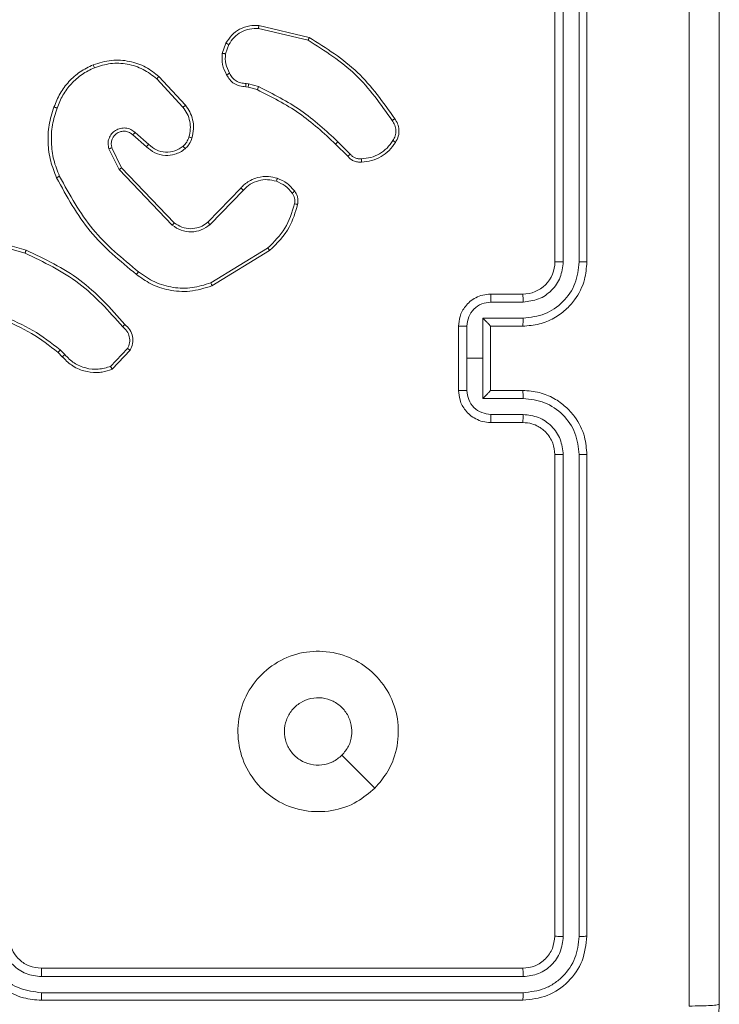
# Model space of a CAD drawing. Units: millimetres. Extents: x -318 to 436, y -1093 to 26.
# Drawn here: x 158 to 162, y -355 to -348 of the extents above; entities that cross this region are included whole.
import ezdxf

# ---------------------------------------------------------------- set-up
doc = ezdxf.new("R2010")
doc.units = ezdxf.units.MM

msp = doc.modelspace()

# ---------------------------------------------------------------- linework, layer by layer
at = {"color": 7, "linetype": 'Continuous', "lineweight": 18}
for p, q in [((161.0959, -349.9986), (161.0959, -346.9986)), ((161.1483, -349.9982), (161.1484, -346.9962)), ((161.2484, -349.9982), (161.2484, -346.9962)), ((161.2959, -349.9986), (161.2959, -346.9986)), ((159.2494, -348.544), (159.558, -348.617)), ((159.2507, -348.5246), (159.5659, -348.5994)), ((159.0233, -348.6986), (159.0462, -348.6351)), ((159.0434, -348.7017), (159.0643, -348.644)), ((158.6153, -348.8578), (158.7787, -349.0338)), ((158.6286, -348.8435), (158.7938, -349.0216)), ((159.1846, -348.9084), (159.1701, -348.9064)), ((159.1715, -348.8859), (159.1879, -348.8882)), ((159.2415, -348.9248), (159.1846, -348.9084)), ((159.1879, -348.8882), (159.2502, -348.9062)), ((158.5508, -349.2804), (158.4659, -349.2067)), ((158.5649, -349.2656), (158.4797, -349.1916)), ((158.3167, -349.2932), (158.3802, -349.4231)), ((158.3355, -349.2872), (158.3962, -349.4118)), ((159.8053, -349.3397), (159.7296, -349.264)), ((159.8211, -349.3262), (159.7444, -349.2495)), ((158.3802, -349.4231), (158.7118, -349.7697)), ((158.3962, -349.4118), (158.7242, -349.7545)), ((158.9336, -349.7512), (159.1396, -349.5376)), ((158.9475, -349.7658), (159.1551, -349.5505)), ((157.4412, -349.8438), (157.7942, -349.943)), ((157.4454, -349.8244), (157.8005, -349.9242)), ((159.3062, -349.9115), (158.952, -350.1287)), ((159.3184, -349.9272), (158.9594, -350.1472)), ((160.6959, -350.1986), (160.8959, -350.1986)), ((160.698, -350.2483), (160.8982, -350.2483)), ((160.4959, -350.7986), (160.4959, -350.3986)), ((160.5479, -350.5986), (160.5479, -350.3984)), ((160.648, -350.3484), (160.8982, -350.3484)), ((160.648, -350.5986), (160.648, -350.3484)), ((160.6959, -350.3985), (160.6959, -350.3986)), ((160.6959, -350.3986), (160.8959, -350.3986)), ((160.6959, -350.7986), (160.6959, -350.3986)), ((158.0264, -350.5885), (158, -350.5616)), ((158.042, -350.5758), (158.0131, -350.5464)), ((158.4331, -350.5379), (158.3275, -350.6493)), ((158.4498, -350.5486), (158.3372, -350.6668)), ((160.5479, -350.7987), (160.5479, -350.5986)), ((160.5479, -350.5986), (160.648, -350.5986)), ((160.648, -350.8487), (160.648, -350.5986)), ((160.8959, -350.7986), (160.6959, -350.7986)), ((160.6959, -350.7986), (160.6959, -350.7986)), ((160.8982, -350.8487), (160.648, -350.8487)), ((160.8982, -350.9488), (160.698, -350.9488)), ((160.8959, -350.9986), (160.6959, -350.9986)), ((161.0959, -354.1986), (161.0959, -351.1986)), ((161.1484, -354.2009), (161.1483, -351.199)), ((161.2484, -354.2009), (161.2484, -351.199)), ((161.2959, -354.1986), (161.2959, -351.1986)), ((157.8959, -354.3986), (160.8959, -354.3986)), ((157.8962, -354.4511), (160.8982, -354.4511)), ((157.8962, -354.5511), (160.8982, -354.5512)), ((157.8959, -354.5986), (160.8959, -354.5986))]:
    msp.add_line(p, q, dxfattribs=at)
at = {"color": 7, "linetype": 'Continuous', "lineweight": 18, "flags": 128}
msp.add_lwpolyline([(159.9743, -353.277), (159.8718, -353.1745), (159.7694, -353.0721)], dxfattribs=at)
at = {"color": 7, "linetype": 'Continuous', "lineweight": 18}
msp.add_arc((160.8959, -349.9986), 0.2, 269.99773, 0.00302, dxfattribs=at)
for points, knots in [([(161.9332, -354.6343), (161.9331, -353.7378), (161.9331, -351.945), (161.9331, -349.2522), (161.9331, -347.4593), (161.9332, -346.5628)], [0, 0, 0, 0, 0.333336, 0.666664, 1, 1, 1, 1]), ([(162.1209, -346.5736), (162.1209, -347.4675), (162.1209, -349.2557), (162.1209, -351.9414), (162.1209, -353.7296), (162.1209, -354.6236)], [0, 0, 0, 0, 0.333296, 0.666701, 1, 1, 1, 1]), ([(159.0462, -348.6351), (159.0574, -348.6178), (159.0798, -348.5832), (159.1318, -348.5457), (159.1906, -348.5239), (159.2317, -348.5243), (159.2507, -348.5246)], [0, 0, 0, 0, 0.250071, 0.500004, 0.769736, 1, 1, 1, 1]), ([(159.0643, -348.644), (159.0744, -348.6284), (159.0948, -348.5971), (159.1406, -348.564), (159.1935, -348.5438), (159.2308, -348.5439), (159.2494, -348.544)], [0, 0, 0, 0, 0.250041, 0.500006, 0.749944, 1, 1, 1, 1]), ([(159.2507, -348.5246), (159.2507, -348.5249), (159.2508, -348.5255), (159.2506, -348.5299), (159.2501, -348.5363), (159.2496, -348.5414), (159.2494, -348.544)], [0, 0, 0, 0, 0.24997, 0.49989, 0.749562, 1, 1, 1, 1]), ([(159.5659, -348.5994), (159.5658, -348.5996), (159.5657, -348.6), (159.5645, -348.6027), (159.5631, -348.6059), (159.5617, -348.6091), (159.5599, -348.6129), (159.5586, -348.6156), (159.558, -348.617)], [0, 0, 0, 0, 0.201616, 0.435124, 0.564001, 0.700935, 0.846553, 1, 1, 1, 1]), ([(159.558, -348.617), (159.6619, -348.683), (159.8698, -348.8149), (160.0115, -349.0163), (160.0824, -349.117)], [0, 0, 0, 0, 0.5000015, 1, 1, 1, 1]), ([(159.5659, -348.5994), (159.6714, -348.6661), (159.8826, -348.7995), (160.0263, -349.0038), (160.0981, -349.1059)], [0, 0, 0, 0, 0.4999953, 1, 1, 1, 1]), ([(159.0462, -348.6351), (159.0466, -348.6352), (159.0474, -348.6354), (159.0522, -348.6378), (159.0581, -348.6408), (159.0622, -348.643), (159.0643, -348.644)], [0, 0, 0, 0, 0.279767, 0.559014, 0.77945, 1, 1, 1, 1]), ([(158.2188, -348.7701), (158.2566, -348.7583), (158.3303, -348.7353), (158.4443, -348.7442), (158.5471, -348.7791), (158.6019, -348.8224), (158.6286, -348.8435)], [0, 0, 0, 0, 0.268426, 0.524576, 0.768421, 1, 1, 1, 1]), ([(159.0508, -348.8323), (159.0401, -348.8113), (159.0187, -348.7692), (159.0218, -348.7221), (159.0233, -348.6986)], [0, 0, 0, 0, 0.500002, 1, 1, 1, 1]), ([(159.0434, -348.7017), (159.0419, -348.7014), (159.039, -348.7009), (159.035, -348.7002), (159.0314, -348.6996), (159.0275, -348.699), (159.0241, -348.6985), (159.0236, -348.6986), (159.0233, -348.6986)], [0, 0, 0, 0, 0.141627, 0.278145, 0.410275, 0.537652, 0.778001, 1, 1, 1, 1]), ([(159.0434, -348.7017), (159.0422, -348.723), (159.0397, -348.7655), (159.0592, -348.8035), (159.0689, -348.8224)], [0, 0, 0, 0, 0.500005, 1, 1, 1, 1]), ([(157.9748, -349.0334), (157.9861, -349.0046), (158.0089, -348.947), (158.0657, -348.8729), (158.1353, -348.8106), (158.191, -348.7836), (158.2188, -348.7701)], [0, 0, 0, 0, 0.250002, 0.500008, 0.750003, 1, 1, 1, 1]), ([(157.9938, -349.0397), (158.0047, -349.0123), (158.0266, -348.9574), (158.081, -348.8868), (158.1471, -348.8271), (158.2002, -348.8011), (158.2267, -348.7881)], [0, 0, 0, 0, 0.249936, 0.500003, 0.750084, 1, 1, 1, 1]), ([(158.2188, -348.7701), (158.219, -348.7703), (158.2193, -348.7709), (158.2212, -348.775), (158.2237, -348.7809), (158.2257, -348.7857), (158.2267, -348.7881)], [0, 0, 0, 0, 0.250132, 0.499854, 0.749649, 1, 1, 1, 1]), ([(158.2267, -348.7881), (158.2599, -348.7776), (158.3264, -348.7567), (158.4319, -348.762), (158.5328, -348.7934), (158.5878, -348.8363), (158.6153, -348.8578)], [0, 0, 0, 0, 0.249995, 0.499971, 0.749876, 1, 1, 1, 1]), ([(158.6286, -348.8435), (158.6284, -348.8437), (158.6279, -348.8442), (158.6249, -348.8474), (158.6206, -348.8521), (158.6171, -348.8559), (158.6153, -348.8578)], [0, 0, 0, 0, 0.249721, 0.499928, 0.749606, 1, 1, 1, 1]), ([(159.0508, -348.8323), (159.051, -348.8322), (159.0515, -348.8319), (159.0546, -348.8301), (159.0581, -348.8282), (159.0614, -348.8265), (159.065, -348.8245), (159.0676, -348.8231), (159.0689, -348.8224)], [0, 0, 0, 0, 0.227069, 0.468487, 0.595179, 0.726469, 0.86109, 1, 1, 1, 1]), ([(159.1701, -348.9064), (159.1572, -348.9058), (159.1316, -348.9046), (159.0968, -348.8883), (159.0682, -348.8642), (159.0565, -348.8429), (159.0508, -348.8323)], [0, 0, 0, 0, 0.259332, 0.512454, 0.759331, 1, 1, 1, 1]), ([(159.0689, -348.8224), (159.074, -348.8319), (159.0842, -348.8508), (159.1094, -348.8717), (159.1393, -348.8849), (159.1608, -348.8856), (159.1715, -348.8859)], [0, 0, 0, 0, 0.250012, 0.499974, 0.749937, 1, 1, 1, 1]), ([(159.1701, -348.9064), (159.1702, -348.9061), (159.1704, -348.9056), (159.1707, -348.902), (159.1709, -348.898), (159.1711, -348.8944), (159.1713, -348.8903), (159.1715, -348.8874), (159.1715, -348.8859)], [0, 0, 0, 0, 0.227882, 0.46982, 0.596601, 0.727423, 0.861917, 1, 1, 1, 1]), ([(159.1846, -348.9084), (159.1847, -348.9081), (159.185, -348.9073), (159.1858, -348.9019), (159.1869, -348.8952), (159.1875, -348.8905), (159.1879, -348.8882)], [0, 0, 0, 0, 0.279788, 0.55899, 0.779512, 1, 1, 1, 1]), ([(159.2415, -348.9248), (159.2417, -348.9245), (159.2421, -348.9238), (159.2444, -348.9188), (159.2473, -348.9126), (159.2492, -348.9083), (159.2502, -348.9062)], [0, 0, 0, 0, 0.279737, 0.558961, 0.779444, 1, 1, 1, 1]), ([(159.7296, -349.264), (159.6561, -349.1961), (159.5092, -349.0603), (159.3307, -348.97), (159.2415, -348.9248)], [0, 0, 0, 0, 0.499995, 1, 1, 1, 1]), ([(159.7444, -349.2495), (159.67, -349.1808), (159.5212, -349.0434), (159.3405, -348.9519), (159.2502, -348.9062)], [0, 0, 0, 0, 0.500011, 1, 1, 1, 1]), ([(157.9912, -349.4737), (157.9775, -349.4396), (157.9492, -349.3694), (157.9349, -349.2575), (157.9403, -349.1427), (157.963, -349.0706), (157.9748, -349.0334)], [0, 0, 0, 0, 0.2434, 0.499999, 0.742015, 1, 1, 1, 1]), ([(158.0095, -349.465), (157.996, -349.4311), (157.969, -349.3632), (157.9558, -349.254), (157.9609, -349.1441), (157.9828, -349.0745), (157.9938, -349.0397)], [0, 0, 0, 0, 0.249946, 0.499997, 0.750052, 1, 1, 1, 1]), ([(157.9748, -349.0334), (157.975, -349.0334), (157.9754, -349.0335), (157.9784, -349.0344), (157.982, -349.0356), (157.9854, -349.0368), (157.9894, -349.0382), (157.9923, -349.0392), (157.9938, -349.0397)], [0, 0, 0, 0, 0.208958, 0.445099, 0.573347, 0.708938, 0.851309, 1, 1, 1, 1]), ([(158.7938, -349.0216), (158.7936, -349.0217), (158.7931, -349.0221), (158.7896, -349.0248), (158.7846, -349.0289), (158.7807, -349.0321), (158.7787, -349.0338)], [0, 0, 0, 0, 0.250021, 0.499659, 0.74946, 1, 1, 1, 1]), ([(158.7787, -349.0338), (158.7883, -349.0473), (158.8075, -349.0744), (158.8225, -349.1222), (158.8268, -349.1722), (158.8192, -349.2045), (158.8155, -349.2207)], [0, 0, 0, 0, 0.250054, 0.500006, 0.749974, 1, 1, 1, 1]), ([(158.7938, -349.0216), (158.8035, -349.0349), (158.8234, -349.0626), (158.8407, -349.113), (158.8472, -349.1695), (158.8387, -349.2073), (158.8343, -349.2268)], [0, 0, 0, 0, 0.226444, 0.468603, 0.726455, 1, 1, 1, 1]), ([(160.0981, -349.1059), (160.0979, -349.1061), (160.0975, -349.1064), (160.0948, -349.1083), (160.0918, -349.1104), (160.089, -349.1124), (160.0858, -349.1146), (160.0835, -349.1162), (160.0824, -349.117)], [0, 0, 0, 0, 0.227955, 0.470415, 0.597192, 0.727428, 0.862075, 1, 1, 1, 1]), ([(160.0824, -349.117), (160.0886, -349.1264), (160.1009, -349.1453), (160.107, -349.1789), (160.1032, -349.2129), (160.0921, -349.2325), (160.0866, -349.2424)], [0, 0, 0, 0, 0.250085, 0.500004, 0.749926, 1, 1, 1, 1]), ([(160.0981, -349.1059), (160.1048, -349.1161), (160.1186, -349.1371), (160.1263, -349.1754), (160.1231, -349.2166), (160.1096, -349.241), (160.1027, -349.2535)], [0, 0, 0, 0, 0.230282, 0.473701, 0.730278, 1, 1, 1, 1]), ([(158.4797, -349.1916), (158.4711, -349.1848), (158.4539, -349.1711), (158.4214, -349.1624), (158.3883, -349.1644), (158.3575, -349.1771), (158.3324, -349.1991), (158.3162, -349.228), (158.3096, -349.261), (158.3143, -349.2825), (158.3167, -349.2932)], [0, 0, 0, 0, 0.125105, 0.25022, 0.374959, 0.500009, 0.624899, 0.750004, 0.874993, 1, 1, 1, 1]), ([(158.4659, -349.2067), (158.4592, -349.2013), (158.4457, -349.1902), (158.4214, -349.1835), (158.3971, -349.1839), (158.3722, -349.1919), (158.3527, -349.2073), (158.3407, -349.2248), (158.3332, -349.2428), (158.33, -349.2643), (158.3338, -349.2801), (158.3355, -349.2872)], [0, 0, 0, 0, 0.122011, 0.248429, 0.350798, 0.467224, 0.616981, 0.696796, 0.769088, 0.895962, 1, 1, 1, 1]), ([(158.4659, -349.2067), (158.466, -349.2066), (158.4662, -349.2064), (158.4677, -349.2046), (158.47, -349.2021), (158.4727, -349.1993), (158.4759, -349.1957), (158.4784, -349.1931), (158.4797, -349.1916)], [0, 0, 0, 0, 0.156027, 0.374393, 0.507276, 0.655765, 0.819931, 1, 1, 1, 1]), ([(158.8155, -349.2207), (158.8115, -349.2314), (158.8036, -349.2527), (158.7876, -349.269), (158.7797, -349.2771)], [0, 0, 0, 0, 0.499976, 1, 1, 1, 1]), ([(158.8343, -349.2268), (158.8296, -349.2392), (158.8245, -349.2531), (158.8147, -349.2676), (158.8071, -349.2783), (158.7987, -349.2864), (158.7924, -349.2926)], [0, 0, 0, 0, 0.499393, 0.56012, 0.663823, 1, 1, 1, 1]), ([(158.8343, -349.2268), (158.834, -349.2266), (158.8334, -349.2263), (158.8292, -349.2249), (158.8229, -349.2229), (158.818, -349.2214), (158.8155, -349.2207)], [0, 0, 0, 0, 0.250103, 0.499997, 0.750039, 1, 1, 1, 1]), ([(160.0866, -349.2424), (160.0752, -349.2585), (160.0525, -349.2908), (160.0045, -349.3263), (159.9498, -349.3502), (159.9105, -349.3538), (159.8908, -349.3555)], [0, 0, 0, 0, 0.250016, 0.500004, 0.74997, 1, 1, 1, 1]), ([(160.1027, -349.2535), (160.1025, -349.2533), (160.1022, -349.2529), (160.0995, -349.251), (160.0964, -349.2489), (160.0935, -349.2469), (160.0902, -349.2447), (160.0878, -349.2431), (160.0866, -349.2424)], [0, 0, 0, 0, 0.22217, 0.462428, 0.589662, 0.721844, 0.85863, 1, 1, 1, 1]), ([(158.3355, -349.2872), (158.3352, -349.2873), (158.3346, -349.2874), (158.3303, -349.2888), (158.3241, -349.2908), (158.3192, -349.2924), (158.3167, -349.2932)], [0, 0, 0, 0, 0.250105, 0.499762, 0.749556, 1, 1, 1, 1]), ([(158.5508, -349.2804), (158.551, -349.2803), (158.5513, -349.2799), (158.5535, -349.2777), (158.5561, -349.2749), (158.5587, -349.2722), (158.5617, -349.269), (158.5638, -349.2668), (158.5649, -349.2656)], [0, 0, 0, 0, 0.206411, 0.441166, 0.569723, 0.705605, 0.849291, 1, 1, 1, 1]), ([(158.7924, -349.2926), (158.7821, -349.3003), (158.7624, -349.3149), (158.7207, -349.3313), (158.6664, -349.3378), (158.6017, -349.3229), (158.5675, -349.2944), (158.5508, -349.2804)], [0, 0, 0, 0, 0.145255, 0.275989, 0.50211, 0.756333, 1, 1, 1, 1]), ([(158.7797, -349.2771), (158.7631, -349.2881), (158.7301, -349.31), (158.6699, -349.3172), (158.6107, -349.3039), (158.5802, -349.2784), (158.5649, -349.2656)], [0, 0, 0, 0, 0.249937, 0.499872, 0.74963, 1, 1, 1, 1]), ([(158.7924, -349.2926), (158.7922, -349.2923), (158.7919, -349.2918), (158.789, -349.2882), (158.7848, -349.2831), (158.7814, -349.2791), (158.7797, -349.2771)], [0, 0, 0, 0, 0.249966, 0.499863, 0.749773, 1, 1, 1, 1]), ([(159.7296, -349.264), (159.7297, -349.2639), (159.7298, -349.2638), (159.7307, -349.263), (159.7321, -349.2616), (159.7339, -349.2598), (159.7362, -349.2576), (159.7388, -349.2551), (159.7416, -349.2524), (159.7435, -349.2505), (159.7444, -349.2495)], [0, 0, 0, 0, 0.125058, 0.250302, 0.375098, 0.500058, 0.624937, 0.749795, 0.875013, 1, 1, 1, 1]), ([(160.1027, -349.2535), (160.0904, -349.2709), (160.0659, -349.3058), (160.0141, -349.3439), (159.9552, -349.3699), (159.9128, -349.3739), (159.8916, -349.3758)], [0, 0, 0, 0, 0.249986, 0.499994, 0.749999, 1, 1, 1, 1]), ([(159.8053, -349.3397), (159.8055, -349.3396), (159.8059, -349.3393), (159.8085, -349.3371), (159.8115, -349.3345), (159.8143, -349.3321), (159.8176, -349.3293), (159.8199, -349.3272), (159.8211, -349.3262)], [0, 0, 0, 0, 0.212752, 0.449997, 0.578005, 0.712343, 0.853083, 1, 1, 1, 1]), ([(159.8916, -349.3758), (159.883, -349.3762), (159.8658, -349.377), (159.8415, -349.3694), (159.8206, -349.357), (159.8103, -349.3453), (159.8053, -349.3397)], [0, 0, 0, 0, 0.262948, 0.525038, 0.770687, 1, 1, 1, 1]), ([(159.8908, -349.3555), (159.8842, -349.3559), (159.8709, -349.3567), (159.8516, -349.3511), (159.8342, -349.3412), (159.8255, -349.3312), (159.8211, -349.3262)], [0, 0, 0, 0, 0.250042, 0.499965, 0.74998, 1, 1, 1, 1]), ([(159.8916, -349.3758), (159.8917, -349.3755), (159.8918, -349.3749), (159.8917, -349.3704), (159.8915, -349.3648), (159.8911, -349.3596), (159.8909, -349.3569), (159.8908, -349.3555)], [0, 0, 0, 0, 0.241833, 0.488573, 0.740865, 0.869787, 1, 1, 1, 1]), ([(158.3962, -349.4118), (158.3961, -349.4119), (158.3957, -349.4121), (158.3934, -349.4137), (158.3905, -349.4157), (158.3876, -349.4178), (158.3841, -349.4203), (158.3815, -349.4221), (158.3802, -349.4231)], [0, 0, 0, 0, 0.194201, 0.425346, 0.554764, 0.693751, 0.842464, 1, 1, 1, 1]), ([(157.9912, -349.4737), (157.9915, -349.4735), (157.9921, -349.4732), (157.9962, -349.4712), (158.0023, -349.4683), (158.0071, -349.4661), (158.0095, -349.465)], [0, 0, 0, 0, 0.250333, 0.500112, 0.749697, 1, 1, 1, 1]), ([(158.4885, -350.0761), (158.3863, -349.9916), (158.1819, -349.8227), (158.0548, -349.59), (157.9912, -349.4737)], [0, 0, 0, 0, 0.500133, 1, 1, 1, 1]), ([(158.501, -350.0602), (158.4001, -349.9766), (158.1983, -349.8096), (158.0724, -349.5799), (158.0095, -349.465)], [0, 0, 0, 0, 0.499996, 1, 1, 1, 1]), ([(159.1396, -349.5376), (159.1427, -349.5341), (159.1516, -349.5244), (159.1708, -349.5076), (159.2017, -349.4874), (159.2496, -349.4688), (159.3081, -349.4622), (159.3483, -349.4726), (159.3664, -349.4773)], [0, 0, 0, 0, 0.0566405, 0.1590142, 0.3070379, 0.5005984, 0.7753234, 1, 1, 1, 1]), ([(159.1551, -349.5505), (159.1687, -349.5375), (159.196, -349.5115), (159.2488, -349.4896), (159.3055, -349.4822), (159.3421, -349.4913), (159.3604, -349.4959)], [0, 0, 0, 0, 0.249961, 0.49993, 0.749846, 1, 1, 1, 1]), ([(159.3664, -349.4773), (159.3664, -349.4776), (159.3662, -349.4782), (159.3649, -349.4824), (159.3629, -349.4886), (159.3613, -349.4935), (159.3604, -349.4959)], [0, 0, 0, 0, 0.249762, 0.499851, 0.749493, 1, 1, 1, 1]), ([(159.3664, -349.4773), (159.3876, -349.4865), (159.43, -349.5049), (159.46, -349.54), (159.475, -349.5576)], [0, 0, 0, 0, 0.49997, 1, 1, 1, 1]), ([(159.1396, -349.5376), (159.1399, -349.5378), (159.1406, -349.5382), (159.1448, -349.5416), (159.1498, -349.546), (159.1533, -349.549), (159.1551, -349.5505)], [0, 0, 0, 0, 0.280072, 0.559257, 0.779376, 1, 1, 1, 1]), ([(159.3604, -349.4959), (159.3797, -349.5043), (159.4183, -349.5211), (159.4456, -349.5531), (159.4593, -349.5691)], [0, 0, 0, 0, 0.500037, 1, 1, 1, 1]), ([(159.475, -349.5576), (159.4747, -349.5578), (159.4741, -349.5583), (159.4699, -349.5613), (159.4648, -349.5651), (159.4611, -349.5678), (159.4593, -349.5691)], [0, 0, 0, 0, 0.279706, 0.558955, 0.779022, 1, 1, 1, 1]), ([(159.4593, -349.5691), (159.4625, -349.5741), (159.4688, -349.5841), (159.4741, -349.6011), (159.4763, -349.6189), (159.4747, -349.6306), (159.4738, -349.6364)], [0, 0, 0, 0, 0.249984, 0.50003, 0.75007, 1, 1, 1, 1]), ([(159.475, -349.5576), (159.4788, -349.5636), (159.4866, -349.5757), (159.4932, -349.5965), (159.496, -349.6186), (159.4939, -349.6333), (159.4929, -349.6407)], [0, 0, 0, 0, 0.243951, 0.491902, 0.743924, 1, 1, 1, 1]), ([(159.4738, -349.6364), (159.4577, -349.6895), (159.4255, -349.7956), (159.346, -349.8729), (159.3062, -349.9115)], [0, 0, 0, 0, 0.4999851, 1, 1, 1, 1]), ([(159.4929, -349.6407), (159.4788, -349.6893), (159.4469, -349.8), (159.3645, -349.8815), (159.3184, -349.9272)], [0, 0, 0, 0, 0.439117, 1, 1, 1, 1]), ([(159.4929, -349.6407), (159.4926, -349.6406), (159.492, -349.6404), (159.4877, -349.6394), (159.4814, -349.638), (159.4763, -349.637), (159.4738, -349.6364)], [0, 0, 0, 0, 0.250025, 0.499935, 0.749759, 1, 1, 1, 1]), ([(158.7242, -349.7545), (158.724, -349.7547), (158.7237, -349.7552), (158.7209, -349.7587), (158.7168, -349.7637), (158.7135, -349.7677), (158.7118, -349.7697)], [0, 0, 0, 0, 0.249976, 0.499892, 0.749721, 1, 1, 1, 1]), ([(158.7118, -349.7697), (158.7298, -349.7815), (158.7657, -349.8051), (158.8304, -349.8141), (158.8947, -349.8027), (158.9299, -349.7781), (158.9475, -349.7658)], [0, 0, 0, 0, 0.250292, 0.500118, 0.750038, 1, 1, 1, 1]), ([(158.7242, -349.7545), (158.7398, -349.7647), (158.7709, -349.7853), (158.8258, -349.7938), (158.8686, -349.787), (158.9046, -349.7728), (158.9221, -349.7598), (158.9336, -349.7512)], [0, 0, 0, 0, 0.244194, 0.489924, 0.713045, 0.811038, 1, 1, 1, 1]), ([(158.9336, -349.7512), (158.9339, -349.7514), (158.9344, -349.7517), (158.9376, -349.7551), (158.9422, -349.76), (158.9457, -349.7639), (158.9475, -349.7658)], [0, 0, 0, 0, 0.249958, 0.499991, 0.749856, 1, 1, 1, 1]), ([(159.3184, -349.9272), (159.3182, -349.9269), (159.318, -349.9263), (159.3152, -349.9227), (159.3112, -349.9176), (159.3079, -349.9135), (159.3062, -349.9115)], [0, 0, 0, 0, 0.2502, 0.500002, 0.749769, 1, 1, 1, 1]), ([(157.8005, -349.9242), (157.8005, -349.9244), (157.8004, -349.9248), (157.7994, -349.9276), (157.7983, -349.9311), (157.7971, -349.9345), (157.7958, -349.9386), (157.7947, -349.9415), (157.7942, -349.943)], [0, 0, 0, 0, 0.200799, 0.433977, 0.5631, 0.700491, 0.846195, 1, 1, 1, 1]), ([(157.7942, -349.943), (157.9111, -349.9991), (158.1448, -350.1111), (158.3168, -350.305), (158.4028, -350.4019)], [0, 0, 0, 0, 0.499996, 1, 1, 1, 1]), ([(157.8005, -349.9242), (157.9173, -349.9797), (158.154, -350.0924), (158.3283, -350.2882), (158.4167, -350.3875)], [0, 0, 0, 0, 0.493272, 1, 1, 1, 1]), ([(160.8959, -350.3986), (160.931, -350.3959), (160.9986, -350.3908), (161.0897, -350.3524), (161.1636, -350.3001), (161.2337, -350.2222), (161.286, -350.1198), (161.2928, -350.0356), (161.2959, -349.9986)], [0, 0, 0, 0, 0.167653, 0.323199, 0.466614, 0.597873, 0.82305, 1, 1, 1, 1]), ([(160.8982, -350.3484), (160.9441, -350.3431), (161.0357, -350.3324), (161.1516, -350.2516), (161.2316, -350.1356), (161.2428, -350.044), (161.2484, -349.9982)], [0, 0, 0, 0, 0.250467, 0.500148, 0.750095, 1, 1, 1, 1]), ([(160.8982, -350.2483), (160.9309, -350.2445), (160.9964, -350.2369), (161.0792, -350.1792), (161.1364, -350.0963), (161.1443, -350.0309), (161.1483, -349.9982)], [0, 0, 0, 0, 0.2504752, 0.5001544, 0.7501033, 1, 1, 1, 1]), ([(161.0959, -349.9986), (161.0961, -349.9985), (161.0965, -349.9985), (161.0997, -349.9984), (161.1046, -349.9983), (161.1112, -349.9983), (161.1192, -349.9982), (161.1283, -349.9982), (161.1382, -349.9982), (161.145, -349.9982), (161.1483, -349.9982)], [0, 0, 0, 0, 0.125047, 0.25022, 0.375274, 0.499996, 0.624833, 0.749784, 0.875013, 1, 1, 1, 1]), ([(161.2484, -349.9982), (161.2547, -349.9982), (161.2673, -349.9982), (161.2829, -349.9983), (161.2937, -349.9984), (161.2951, -349.9985), (161.2959, -349.9986)], [0, 0, 0, 0, 0.250105, 0.499919, 0.749936, 1, 1, 1, 1]), ([(158.501, -350.0602), (158.5001, -350.0614), (158.4982, -350.0639), (158.4955, -350.0672), (158.4933, -350.0701), (158.4909, -350.0731), (158.489, -350.0756), (158.4887, -350.076), (158.4885, -350.0761)], [0, 0, 0, 0, 0.150149, 0.293205, 0.428966, 0.557507, 0.792656, 1, 1, 1, 1]), ([(158.9594, -350.1472), (158.9135, -350.1614), (158.8257, -350.1885), (158.693, -350.1779), (158.5788, -350.1407), (158.5175, -350.0969), (158.4885, -350.0761)], [0, 0, 0, 0, 0.286585, 0.548808, 0.78663, 1, 1, 1, 1]), ([(158.952, -350.1287), (158.9139, -350.1408), (158.8375, -350.165), (158.7164, -350.1613), (158.5995, -350.1291), (158.5338, -350.0831), (158.501, -350.0602)], [0, 0, 0, 0, 0.249988, 0.499981, 0.749909, 1, 1, 1, 1]), ([(158.9594, -350.1472), (158.9593, -350.1469), (158.9592, -350.1463), (158.9575, -350.142), (158.955, -350.1359), (158.953, -350.1311), (158.952, -350.1287)], [0, 0, 0, 0, 0.250398, 0.499992, 0.749886, 1, 1, 1, 1]), ([(160.4959, -350.3986), (160.4976, -350.3784), (160.5016, -350.3341), (160.5303, -350.2818), (160.5666, -350.244), (160.6032, -350.2195), (160.6471, -350.2021), (160.6793, -350.1998), (160.6959, -350.1986)], [0, 0, 0, 0, 0.1926741, 0.4230941, 0.5530397, 0.6925077, 0.8415163, 1, 1, 1, 1]), ([(160.6959, -350.1986), (160.6962, -350.1995), (160.6968, -350.2015), (160.6975, -350.2147), (160.6979, -350.2311), (160.698, -350.2426), (160.698, -350.2483)], [0, 0, 0, 0, 0.279754, 0.55903, 0.77948, 1, 1, 1, 1]), ([(160.8959, -350.1986), (160.8962, -350.1993), (160.8968, -350.2009), (160.8975, -350.2123), (160.8981, -350.2288), (160.8981, -350.2418), (160.8982, -350.2483)], [0, 0, 0, 0, 0.250129, 0.500014, 0.749841, 1, 1, 1, 1]), ([(160.5479, -350.3984), (160.5502, -350.3788), (160.5548, -350.3394), (160.5895, -350.2898), (160.6392, -350.2555), (160.6784, -350.2507), (160.698, -350.2483)], [0, 0, 0, 0, 0.250429, 0.500122, 0.750022, 1, 1, 1, 1]), ([(158.0131, -350.5464), (157.9578, -350.5034), (157.8472, -350.4174), (157.7184, -350.3623), (157.654, -350.3348)], [0, 0, 0, 0, 0.500002, 1, 1, 1, 1]), ([(158, -350.5616), (157.9463, -350.5198), (157.8378, -350.4352), (157.7112, -350.3811), (157.6473, -350.3537)], [0, 0, 0, 0, 0.494658, 1, 1, 1, 1]), ([(158.4167, -350.3875), (158.4165, -350.3877), (158.4161, -350.3881), (158.4137, -350.3906), (158.411, -350.3934), (158.4085, -350.396), (158.4058, -350.3989), (158.4038, -350.4009), (158.4028, -350.4019)], [0, 0, 0, 0, 0.2280077, 0.4700389, 0.5968896, 0.7274232, 0.8620243, 1, 1, 1, 1]), ([(158.4028, -350.4019), (158.4124, -350.4105), (158.4315, -350.4275), (158.4463, -350.4636), (158.4485, -350.5027), (158.4383, -350.5262), (158.4331, -350.5379)], [0, 0, 0, 0, 0.249956, 0.499896, 0.749621, 1, 1, 1, 1]), ([(158.4167, -350.3875), (158.428, -350.398), (158.4504, -350.4188), (158.4666, -350.4623), (158.4681, -350.508), (158.4559, -350.5351), (158.4498, -350.5486)], [0, 0, 0, 0, 0.254941, 0.506591, 0.754935, 1, 1, 1, 1]), ([(160.4959, -350.3986), (160.4961, -350.3986), (160.4965, -350.3985), (160.4997, -350.3985), (160.5045, -350.3985), (160.511, -350.3985), (160.519, -350.3985), (160.5281, -350.3985), (160.5378, -350.3984), (160.5446, -350.3984), (160.5479, -350.3984)], [0, 0, 0, 0, 0.125041, 0.250174, 0.375298, 0.499945, 0.624695, 0.749794, 0.874935, 1, 1, 1, 1]), ([(160.6959, -350.3985), (160.6957, -350.3982), (160.6952, -350.3974), (160.6919, -350.3936), (160.6866, -350.3879), (160.6776, -350.3785), (160.6645, -350.365), (160.6535, -350.3539), (160.648, -350.3484)], [0, 0, 0, 0, 0.107533, 0.22425, 0.353503, 0.49747, 0.748535, 1, 1, 1, 1]), ([(160.8982, -350.3484), (160.8981, -350.355), (160.8981, -350.3681), (160.8975, -350.3847), (160.8968, -350.3962), (160.8962, -350.3978), (160.8959, -350.3986)], [0, 0, 0, 0, 0.250169, 0.500015, 0.749782, 1, 1, 1, 1]), ([(158, -350.5616), (158.0003, -350.5614), (158.0008, -350.5608), (158.0043, -350.5567), (158.0086, -350.5517), (158.0116, -350.5482), (158.0131, -350.5464)], [0, 0, 0, 0, 0.279825, 0.559072, 0.779407, 1, 1, 1, 1]), ([(158.0264, -350.5885), (158.0266, -350.5883), (158.0272, -350.5879), (158.0307, -350.585), (158.0359, -350.5808), (158.04, -350.5774), (158.042, -350.5758)], [0, 0, 0, 0, 0.250198, 0.50008, 0.74975, 1, 1, 1, 1]), ([(158.3372, -350.6668), (158.3166, -350.6737), (158.2849, -350.6843), (158.2253, -350.6888), (158.1584, -350.6803), (158.0826, -350.6463), (158.0444, -350.607), (158.0264, -350.5885)], [0, 0, 0, 0, 0.190174, 0.290651, 0.522248, 0.77514, 1, 1, 1, 1]), ([(158.3275, -350.6493), (158.3021, -350.6567), (158.2515, -350.6715), (158.1718, -350.6627), (158.0977, -350.6321), (158.0606, -350.5946), (158.042, -350.5758)], [0, 0, 0, 0, 0.24998, 0.499968, 0.749819, 1, 1, 1, 1]), ([(158.4498, -350.5486), (158.4497, -350.5485), (158.4493, -350.5482), (158.4466, -350.5465), (158.4434, -350.5445), (158.4404, -350.5425), (158.4369, -350.5403), (158.4344, -350.5388), (158.4331, -350.5379)], [0, 0, 0, 0, 0.2155404, 0.4534699, 0.5812374, 0.7151088, 0.8547169, 1, 1, 1, 1]), ([(158.3372, -350.6668), (158.3371, -350.6666), (158.3369, -350.6662), (158.3353, -350.6634), (158.3335, -350.6601), (158.3317, -350.6569), (158.3297, -350.6533), (158.3282, -350.6506), (158.3275, -350.6493)], [0, 0, 0, 0, 0.213534, 0.450847, 0.578642, 0.712837, 0.85352, 1, 1, 1, 1]), ([(160.4959, -350.7986), (160.4961, -350.7986), (160.4965, -350.7986), (160.4997, -350.7986), (160.5045, -350.7986), (160.511, -350.7987), (160.519, -350.7987), (160.5281, -350.7987), (160.5378, -350.7987), (160.5446, -350.7987), (160.5479, -350.7987)], [0, 0, 0, 0, 0.125041, 0.250174, 0.375298, 0.499945, 0.624695, 0.749794, 0.874935, 1, 1, 1, 1]), ([(160.6959, -350.9986), (160.6793, -350.9974), (160.6471, -350.9951), (160.6032, -350.9776), (160.5666, -350.9532), (160.5303, -350.9154), (160.5016, -350.8631), (160.4976, -350.8188), (160.4959, -350.7986)], [0, 0, 0, 0, 0.1584835, 0.3074919, 0.4469598, 0.5769052, 0.807325, 1, 1, 1, 1]), ([(160.698, -350.9488), (160.6784, -350.9464), (160.6392, -350.9416), (160.5895, -350.9074), (160.5548, -350.8577), (160.5502, -350.8184), (160.5479, -350.7987)], [0, 0, 0, 0, 0.249975, 0.499912, 0.749573, 1, 1, 1, 1]), ([(160.648, -350.8487), (160.6535, -350.8432), (160.6645, -350.8321), (160.6776, -350.8187), (160.6866, -350.8092), (160.6919, -350.8036), (160.6952, -350.7998), (160.6957, -350.799), (160.6959, -350.7986)], [0, 0, 0, 0, 0.251465, 0.50253, 0.646497, 0.77575, 0.892467, 1, 1, 1, 1]), ([(160.8982, -350.8487), (160.8981, -350.8422), (160.8981, -350.8291), (160.8975, -350.8124), (160.8968, -350.8009), (160.8962, -350.7994), (160.8959, -350.7986)], [0, 0, 0, 0, 0.250161, 0.499918, 0.749796, 1, 1, 1, 1]), ([(161.2959, -351.1986), (161.2928, -351.1615), (161.286, -351.0773), (161.2337, -350.975), (161.1636, -350.8971), (161.0897, -350.8448), (160.9986, -350.8064), (160.931, -350.8012), (160.8959, -350.7986)], [0, 0, 0, 0, 0.17695, 0.4021274, 0.5333858, 0.6768013, 0.832347, 1, 1, 1, 1]), ([(161.2484, -351.199), (161.2428, -351.1532), (161.2316, -351.0616), (161.1516, -350.9455), (161.0357, -350.8647), (160.9441, -350.8541), (160.8982, -350.8487)], [0, 0, 0, 0, 0.249904, 0.499851, 0.749532, 1, 1, 1, 1]), ([(160.6959, -350.9986), (160.6962, -350.9976), (160.6968, -350.9957), (160.6975, -350.9825), (160.6979, -350.966), (160.698, -350.9545), (160.698, -350.9488)], [0, 0, 0, 0, 0.2797531, 0.5590273, 0.7794759, 1, 1, 1, 1]), ([(160.8959, -350.9986), (160.8962, -350.9978), (160.8968, -350.9962), (160.8975, -350.9849), (160.8981, -350.9684), (160.8981, -350.9553), (160.8982, -350.9488)], [0, 0, 0, 0, 0.250127, 0.500011, 0.749837, 1, 1, 1, 1]), ([(161.1483, -351.199), (161.1443, -351.1663), (161.1364, -351.1008), (161.0792, -351.0179), (160.9964, -350.9602), (160.9309, -350.9526), (160.8982, -350.9488)], [0, 0, 0, 0, 0.249895, 0.499845, 0.749525, 1, 1, 1, 1]), ([(161.0959, -351.1986), (161.0933, -351.174), (161.0894, -351.1361), (161.0653, -351.0899), (161.042, -351.0603), (161.0167, -351.0383), (160.9884, -351.0202), (160.9489, -351.003), (160.9153, -351.0002), (160.8959, -350.9986)], [0, 0, 0, 0, 0.233624, 0.360009, 0.49248, 0.592725, 0.679039, 0.814855, 1, 1, 1, 1]), ([(161.0959, -351.1986), (161.0961, -351.1986), (161.0965, -351.1986), (161.0997, -351.1987), (161.1046, -351.1988), (161.1112, -351.1989), (161.1192, -351.1989), (161.1283, -351.1989), (161.1382, -351.199), (161.145, -351.199), (161.1483, -351.199)], [0, 0, 0, 0, 0.125044, 0.250214, 0.375266, 0.500097, 0.624841, 0.74979, 0.875016, 1, 1, 1, 1]), ([(161.2484, -351.199), (161.2547, -351.199), (161.2673, -351.1989), (161.2829, -351.1988), (161.2937, -351.1987), (161.2951, -351.1986), (161.2959, -351.1986)], [0, 0, 0, 0, 0.2501, 0.499908, 0.749786, 1, 1, 1, 1]), ([(159.9743, -353.277), (159.9386, -353.3071), (159.8602, -353.3734), (159.7062, -353.4254), (159.5358, -353.4257), (159.3739, -353.3699), (159.241, -353.2625), (159.1492, -353.1181), (159.1126, -352.951), (159.1314, -352.7803), (159.2069, -352.6273), (159.3288, -352.5062), (159.4825, -352.433), (159.6534, -352.4156), (159.8196, -352.4541), (159.964, -352.547), (160.0691, -352.6814), (160.1242, -352.8436), (160.1216, -353.0144), (160.0688, -353.1662), (160.0032, -353.243), (159.9743, -353.277)], [0, 0, 0, 0, 0.044524, 0.097907, 0.151704, 0.205543, 0.258937, 0.312784, 0.366706, 0.419998, 0.474539, 0.527072, 0.58204, 0.634415, 0.68905, 0.742523, 0.796171, 0.849853, 0.903703, 0.95743, 1, 1, 1, 1]), ([(159.7694, -353.0721), (159.751, -353.0871), (159.7144, -353.1172), (159.6444, -353.1361), (159.5729, -353.1322), (159.5065, -353.1045), (159.4531, -353.0565), (159.4185, -352.9934), (159.4068, -352.9225), (159.4193, -352.8517), (159.4545, -352.789), (159.5083, -352.7415), (159.5749, -352.7145), (159.6466, -352.7111), (159.7154, -352.7316), (159.7737, -352.7737), (159.8146, -352.8328), (159.8297, -352.886), (159.8306, -352.9165), (159.8309, -352.9235)], [0, 0, 0, 0, 0.061304, 0.122589, 0.183907, 0.245273, 0.306658, 0.368105, 0.429518, 0.490924, 0.552229, 0.613536, 0.674776, 0.736101, 0.797428, 0.85884, 0.920277, 0.981708, 1, 1, 1, 1]), ([(159.7694, -353.0721), (159.7844, -353.0538), (159.8144, -353.0171), (159.8295, -352.9625), (159.8306, -352.9313), (159.8309, -352.9235)], [0, 0, 0, 0, 0.428902, 0.857825, 1, 1, 1, 1]), ([(157.4959, -354.1986), (157.4985, -354.2336), (157.5036, -354.3011), (157.5419, -354.3921), (157.594, -354.4659), (157.6718, -354.5361), (157.7743, -354.5886), (157.8587, -354.5955), (157.8959, -354.5986)], [0, 0, 0, 0, 0.167278, 0.322544, 0.465787, 0.596992, 0.822383, 1, 1, 1, 1]), ([(157.546, -354.2009), (157.5513, -354.2468), (157.562, -354.3384), (157.6428, -354.4543), (157.7589, -354.5344), (157.8505, -354.5455), (157.8962, -354.5511)], [0, 0, 0, 0, 0.250453, 0.50014, 0.75009, 1, 1, 1, 1]), ([(157.6461, -354.2009), (157.6501, -354.2336), (157.658, -354.2989), (157.7151, -354.3818), (157.7979, -354.4396), (157.8634, -354.4472), (157.8962, -354.4511)], [0, 0, 0, 0, 0.249942, 0.499882, 0.749563, 1, 1, 1, 1]), ([(157.6959, -354.1986), (157.6973, -354.217), (157.7, -354.2508), (157.7221, -354.3026), (157.7602, -354.3506), (157.8213, -354.3903), (157.8703, -354.3957), (157.8959, -354.3986)], [0, 0, 0, 0, 0.1760504, 0.3237291, 0.5330327, 0.756682, 1, 1, 1, 1]), ([(160.8959, -354.3986), (160.922, -354.3956), (160.9744, -354.3896), (161.0406, -354.3433), (161.0868, -354.2772), (161.0928, -354.2248), (161.0959, -354.1986)], [0, 0, 0, 0, 0.250015, 0.499877, 0.749792, 1, 1, 1, 1]), ([(160.8959, -354.5986), (160.9482, -354.5926), (161.053, -354.5806), (161.1853, -354.4881), (161.2778, -354.3558), (161.2898, -354.251), (161.2959, -354.1986)], [0, 0, 0, 0, 0.2499569, 0.4998737, 0.7498451, 1, 1, 1, 1]), ([(160.8982, -354.4511), (160.931, -354.4474), (160.9803, -354.4418), (161.0383, -354.4101), (161.0885, -354.3685), (161.1365, -354.2988), (161.1444, -354.2336), (161.1484, -354.2009)], [0, 0, 0, 0, 0.250139, 0.376162, 0.500776, 0.750385, 1, 1, 1, 1]), ([(160.8982, -354.5512), (160.9441, -354.546), (161.0131, -354.5382), (161.0943, -354.4938), (161.1647, -354.4356), (161.2318, -354.338), (161.2429, -354.2466), (161.2484, -354.2009)], [0, 0, 0, 0, 0.250155, 0.37617, 0.500773, 0.750376, 1, 1, 1, 1]), ([(161.0959, -354.1986), (161.0969, -354.1989), (161.099, -354.1996), (161.1131, -354.2004), (161.1305, -354.2009), (161.1424, -354.2009), (161.1484, -354.2009)], [0, 0, 0, 0, 0.279951, 0.559012, 0.779485, 1, 1, 1, 1]), ([(161.2484, -354.2009), (161.2555, -354.2009), (161.2695, -354.2008), (161.2851, -354.2001), (161.2941, -354.1994), (161.2953, -354.1988), (161.2959, -354.1986)], [0, 0, 0, 0, 0.2798484, 0.5592319, 0.7795716, 1, 1, 1, 1]), ([(157.8959, -354.3986), (157.8959, -354.3988), (157.8959, -354.3992), (157.896, -354.4024), (157.8961, -354.4073), (157.8961, -354.4139), (157.8962, -354.4219), (157.8962, -354.4311), (157.8962, -354.4409), (157.8962, -354.4477), (157.8962, -354.4511)], [0, 0, 0, 0, 0.125022, 0.250194, 0.375216, 0.500006, 0.624755, 0.749794, 0.87495, 1, 1, 1, 1]), ([(160.8959, -354.3986), (160.8962, -354.3996), (160.8969, -354.4017), (160.8977, -354.4158), (160.8982, -354.4332), (160.8982, -354.4451), (160.8982, -354.4511)], [0, 0, 0, 0, 0.279803, 0.558968, 0.779429, 1, 1, 1, 1]), ([(157.8962, -354.5511), (157.8962, -354.5574), (157.8962, -354.57), (157.8961, -354.5856), (157.896, -354.5964), (157.8959, -354.5978), (157.8959, -354.5986)], [0, 0, 0, 0, 0.250113, 0.499966, 0.749812, 1, 1, 1, 1]), ([(160.8982, -354.5512), (160.8982, -354.5582), (160.898, -354.5723), (160.8974, -354.5878), (160.8966, -354.5969), (160.8961, -354.598), (160.8959, -354.5986)], [0, 0, 0, 0, 0.2797911, 0.5591515, 0.7794268, 1, 1, 1, 1]), ([(162.1209, -354.6236), (162.1176, -354.678), (162.1112, -354.7856), (162.0464, -354.9858), (161.9009, -355.2035), (161.6832, -355.349), (161.4831, -355.4139), (161.3754, -355.4203), (161.3209, -355.4236)], [0, 0, 0, 0, 0.130358, 0.257319, 0.499994, 0.742413, 0.869447, 1, 1, 1, 1]), ([(162.1209, -354.6236), (162.1181, -354.6249), (162.1125, -354.6276), (162.0697, -354.6311), (162.0079, -354.6336), (161.9581, -354.6341), (161.9332, -354.6343)], [0, 0, 0, 0, 0.25039, 0.500137, 0.750064, 1, 1, 1, 1])]:
    msp.add_open_spline(points, degree=3, knots=knots, dxfattribs=at)

doc.saveas('drawing.dxf')
